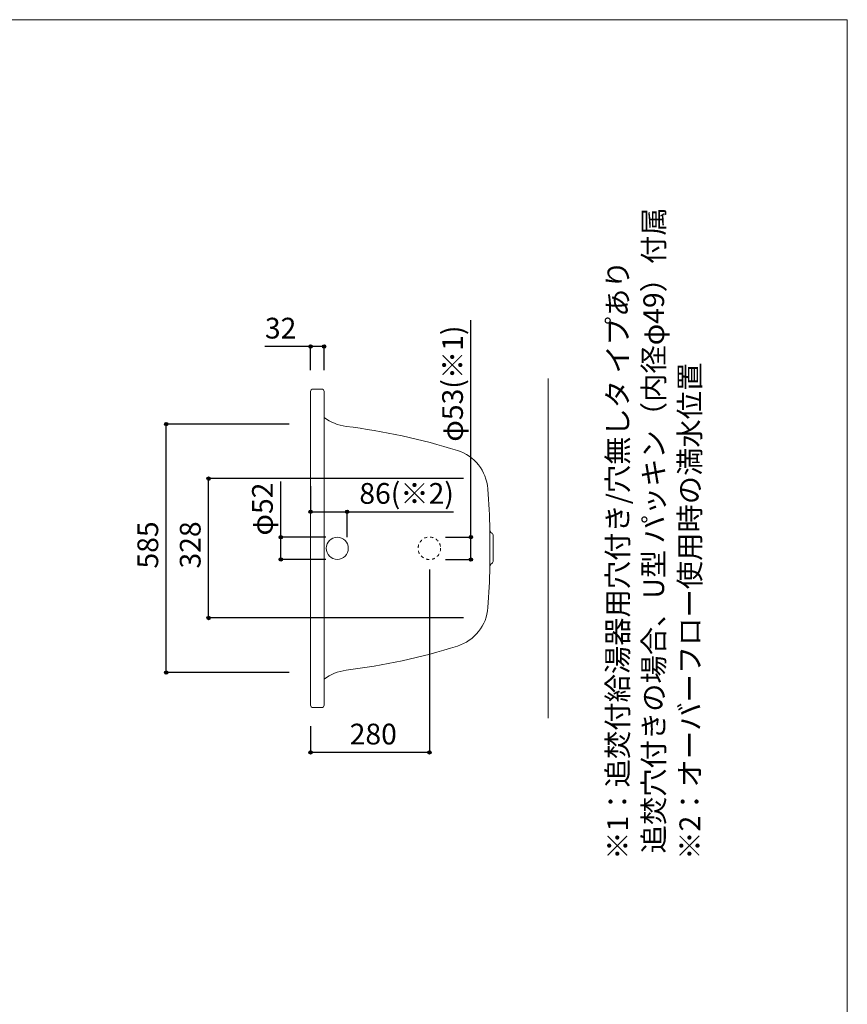
# Model space of a CAD drawing. Units: millimetres. Extents: x -1950 to 1950, y -2856 to 2812.
# Drawn here: x 0 to 1950, y 494 to 2812 of the extents above; entities that cross this region are included whole.
import ezdxf

# ---------------------------------------------------------------- set-up
doc = ezdxf.new("R2010")
doc.units = ezdxf.units.MM
doc.header["$LTSCALE"] = 101.6
doc.header["$PDMODE"] = 1
doc.header["$PDSIZE"] = -2
doc.linetypes.add('STYLE_11', pattern=[0.138889, 0.069444, -0.069444])
for name, color, linetype in [('FLN72-4402', 7, 'Continuous'), ('notes', 7, 'Continuous'), ('template', 7, 'Continuous')]:
    doc.layers.add(name, color=color, linetype=linetype)
doc.styles.get("Standard").update_dxf_attribs({"font": 'txt', "bigfont": 'BIGFONT.SHX'})
doc.styles.add('ＭＳ ゴシック', font='txt', dxfattribs={"bigfont": 'ＭＳ ゴシック'})
doc.dimstyles.new('T-form線あり', dxfattribs={"dimtxt": 48.865234, "dimasz": 7.999512, "dimexe": 0, "dimexo": 50, "dimgap": 0.5, "dimtad": 1, "dimdec": 1, "dimzin": 11, "dimdsep": 46, "dimtxsty": 'ＭＳ ゴシック', "dimblk": 'DOT', "dimcen": 0, "dimazin": 0, "dimtfac": 1, "dimtdec": 1, "dimtix": 1, "dimtmove": 0, "dimatfit": 0, "dimldrblk": 'DOT', "dimfxl": 1, "dimfrac": 2, "dimtolj": 1, "dimtzin": 11, "dimarcsym": 0})
doc.dimstyles.new('Tform長さ固定', dxfattribs={"dimtxt": 48.865234, "dimasz": 7.999512, "dimexe": 0, "dimexo": 50, "dimgap": 0.5, "dimtad": 1, "dimdec": 1, "dimzin": 11, "dimdsep": 46, "dimtxsty": 'ＭＳ ゴシック', "dimblk": 'DOT', "dimcen": 0, "dimazin": 0, "dimtfac": 1, "dimtdec": 1, "dimtix": 1, "dimtmove": 0, "dimatfit": 0, "dimldrblk": 'DOT', "dimfxl": 1, "dimfrac": 2, "dimtolj": 1, "dimtzin": 11, "dimarcsym": 0})

# ---------------------------------------------------------------- blocks, each defined once
blk = doc.blocks.new('*D10')
at = {"linetype": 'Continuous', "lineweight": -2}
h = blk.add_hatch(color=0, dxfattribs=at)
edge = h.paths.add_edge_path()
edge.add_arc((445.1, 1731.4), 4, 0, 360, ccw=False)
h = blk.add_hatch(color=0, dxfattribs=at)
edge = h.paths.add_edge_path()
edge.add_arc((445.1, 1403.4), 4, 0, 360, ccw=False)
at = {"color": 0, "linetype": 'Continuous', "lineweight": -2}
for p, q in [((1045.3, 1731.4), (445.1, 1731.4)), ((445.1, 1403.4), (445.1, 1731.4)), ((1045.3, 1403.4), (445.1, 1403.4))]:
    blk.add_line(p, q, dxfattribs=at)
for centre in [(445.1, 1731.4), (445.1, 1403.4)]:
    blk.add_circle(centre, 4, dxfattribs=at)
at = {"layer": 'Defpoints', "color": 0, "lineweight": 0}
for p in [(1095.3, 1731.4), (445.1, 1403.4), (1095.3, 1403.4)]:
    blk.add_point(p, dxfattribs=at)
at = {"color": 0, "insert": (377.4, 1519.8), "char_height": 48.87, "attachment_point": 1, "rotation": 90, "line_spacing_factor": 0.782827, "style": 'ＭＳ ゴシック'}
blk.add_mtext('328', dxfattribs=at)
blk = doc.blocks.new('_DOT')
at = {"color": 0, "linetype": 'ByBlock', "lineweight": -2}
blk.add_line((-0.5, 0), (-1, 0), dxfattribs=at)
at = {"color": 0, "linetype": 'ByBlock', "lineweight": -2, "const_width": 0.5}
blk.add_lwpolyline([(-0.25, 0, 1), (0.25, 0, 1)], format="xyb", close=True, dxfattribs=at)
blk = doc.blocks.new('*D13')
at = {"linetype": 'Continuous', "lineweight": -2}
h = blk.add_hatch(color=0, dxfattribs=at)
edge = h.paths.add_edge_path()
edge.add_arc((615.3, 1593.4), 4, 0, 360, ccw=False)
h = blk.add_hatch(color=0, dxfattribs=at)
edge = h.paths.add_edge_path()
edge.add_arc((615.3, 1541.4), 4, 0, 360, ccw=False)
at = {"color": 0, "linetype": 'Continuous', "lineweight": -2}
for p, q in [((615.3, 1593.4), (615.3, 1724.5)), ((721.4, 1593.4), (615.3, 1593.4)), ((615.3, 1541.4), (615.3, 1593.4)), ((721.4, 1541.4), (615.3, 1541.4))]:
    blk.add_line(p, q, dxfattribs=at)
for centre in [(615.3, 1593.4), (615.3, 1541.4)]:
    blk.add_circle(centre, 4, dxfattribs=at)
at = {"layer": 'Defpoints', "color": 0, "lineweight": 0}
for p in [(771.4, 1593.4), (615.3, 1541.4), (771.4, 1541.4)]:
    blk.add_point(p, dxfattribs=at)
at = {"color": 0, "insert": (547.5, 1597.5), "char_height": 48.87, "attachment_point": 1, "rotation": 90, "line_spacing_factor": 0.782827, "style": 'ＭＳ ゴシック'}
blk.add_mtext('φ52', dxfattribs=at)
blk = doc.blocks.new('*D14')
at = {"linetype": 'Continuous', "lineweight": -2}
h = blk.add_hatch(color=0, dxfattribs=at)
edge = h.paths.add_edge_path()
edge.add_arc((345.3, 1859.9), 4, 0, 360, ccw=False)
h = blk.add_hatch(color=0, dxfattribs=at)
edge = h.paths.add_edge_path()
edge.add_arc((345.3, 1274.9), 4, 0, 360, ccw=False)
at = {"color": 0, "linetype": 'Continuous', "lineweight": -2}
for p, q in [((635.3, 1859.9), (345.3, 1859.9)), ((345.3, 1274.9), (345.3, 1859.9)), ((635.3, 1274.9), (345.3, 1274.9))]:
    blk.add_line(p, q, dxfattribs=at)
for centre in [(345.3, 1859.9), (345.3, 1274.9)]:
    blk.add_circle(centre, 4, dxfattribs=at)
at = {"layer": 'Defpoints', "color": 0, "lineweight": 0}
for p in [(685.3, 1859.9), (345.3, 1274.9), (685.3, 1274.9)]:
    blk.add_point(p, dxfattribs=at)
at = {"color": 0, "insert": (277.5, 1519.8), "char_height": 48.87, "attachment_point": 1, "rotation": 90, "line_spacing_factor": 0.782827, "style": 'ＭＳ ゴシック'}
blk.add_mtext('585', dxfattribs=at)
blk = doc.blocks.new('*D15')
at = {"linetype": 'Continuous', "lineweight": -2}
h = blk.add_hatch(color=0, dxfattribs=at)
edge = h.paths.add_edge_path()
edge.add_arc((685.3, 1653.4), 4, 0, 360, ccw=False)
h = blk.add_hatch(color=0, dxfattribs=at)
edge = h.paths.add_edge_path()
edge.add_arc((771.3, 1653.4), 4, 0, 360, ccw=False)
at = {"color": 0, "linetype": 'Continuous', "lineweight": -2}
for p, q in [((685.3, 1713.4), (685.3, 1653.4)), ((685.3, 1653.4), (771.3, 1653.4)), ((771.3, 1593.4), (771.3, 1653.4)), ((771.3, 1653.4), (1022.5, 1653.4))]:
    blk.add_line(p, q, dxfattribs=at)
for centre in [(685.3, 1653.4), (771.3, 1653.4)]:
    blk.add_circle(centre, 4, dxfattribs=at)
at = {"layer": 'Defpoints', "color": 0, "lineweight": 0}
for p in [(685.3, 1660.5), (685.3, 1653.4), (771.3, 1567.5)]:
    blk.add_point(p, dxfattribs=at)
at = {"color": 0, "insert": (800.3, 1721.1), "char_height": 48.87, "attachment_point": 1, "line_spacing_factor": 0.782827, "style": 'ＭＳ ゴシック'}
blk.add_mtext('86(※2)', dxfattribs=at)
blk = doc.blocks.new('*D16')
at = {"linetype": 'Continuous', "lineweight": -2}
h = blk.add_hatch(color=0, dxfattribs=at)
edge = h.paths.add_edge_path()
edge.add_arc((1063.2, 1593.9), 4, 0, 360, ccw=False)
h = blk.add_hatch(color=0, dxfattribs=at)
edge = h.paths.add_edge_path()
edge.add_arc((1063.2, 1540.9), 4, 0, 360, ccw=False)
at = {"color": 0, "linetype": 'Continuous', "lineweight": -2}
for p, q in [((1063.2, 1593.9), (1063.2, 2104.3)), ((1003.2, 1593.9), (1063.2, 1593.9)), ((1063.2, 1540.9), (1063.2, 1593.9)), ((1003.2, 1540.9), (1063.2, 1540.9))]:
    blk.add_line(p, q, dxfattribs=at)
for centre in [(1063.2, 1593.9), (1063.2, 1540.9)]:
    blk.add_circle(centre, 4, dxfattribs=at)
at = {"layer": 'Defpoints', "color": 0, "lineweight": 0}
for p in [(960.2, 1593.9), (960.2, 1540.9), (1063.2, 1540.9)]:
    blk.add_point(p, dxfattribs=at)
at = {"color": 0, "insert": (995.5, 1818.5), "char_height": 48.87, "attachment_point": 1, "rotation": 90, "line_spacing_factor": 0.782827, "style": 'ＭＳ ゴシック'}
blk.add_mtext('φ53(※1)', dxfattribs=at)
blk = doc.blocks.new('*D23')
at = {"linetype": 'Continuous', "lineweight": -2}
h = blk.add_hatch(color=0, dxfattribs=at)
edge = h.paths.add_edge_path()
edge.add_arc((685.3, 2042.5), 4, 0, 360, ccw=False)
h = blk.add_hatch(color=0, dxfattribs=at)
edge = h.paths.add_edge_path()
edge.add_arc((717.3, 2042.5), 4, 0, 360, ccw=False)
at = {"color": 0, "linetype": 'Continuous', "lineweight": -2}
for p, q in [((685.3, 2042.5), (577.8, 2042.5)), ((685.3, 1986.9), (685.3, 2042.5)), ((717.3, 2042.5), (685.3, 2042.5)), ((717.3, 1986.9), (717.3, 2042.5))]:
    blk.add_line(p, q, dxfattribs=at)
for centre in [(685.3, 2042.5), (717.3, 2042.5)]:
    blk.add_circle(centre, 4, dxfattribs=at)
at = {"layer": 'Defpoints', "color": 0, "lineweight": 0}
for p in [(717.3, 2042.5), (685.3, 1936.9), (717.3, 1936.9)]:
    blk.add_point(p, dxfattribs=at)
at = {"color": 0, "insert": (577.8, 2110.2), "char_height": 48.87, "attachment_point": 1, "line_spacing_factor": 0.782827, "style": 'ＭＳ ゴシック'}
blk.add_mtext('32', dxfattribs=at)
blk = doc.blocks.new('*D24')
at = {"linetype": 'Continuous', "lineweight": -2}
h = blk.add_hatch(color=0, dxfattribs=at)
edge = h.paths.add_edge_path()
edge.add_arc((685.3, 1086.8), 4, 0, 360, ccw=False)
h = blk.add_hatch(color=0, dxfattribs=at)
edge = h.paths.add_edge_path()
edge.add_arc((965.3, 1086.8), 4, 0, 360, ccw=False)
at = {"color": 0, "linetype": 'Continuous', "lineweight": -2}
for p, q in [((965.3, 1517.5), (965.3, 1086.8)), ((685.3, 1148.5), (685.3, 1086.8)), ((965.3, 1086.8), (685.3, 1086.8))]:
    blk.add_line(p, q, dxfattribs=at)
for centre in [(685.3, 1086.8), (965.3, 1086.8)]:
    blk.add_circle(centre, 4, dxfattribs=at)
at = {"layer": 'Defpoints', "color": 0, "lineweight": 0}
for p in [(965.3, 1567.5), (685.3, 1198.5), (965.3, 1086.8)]:
    blk.add_point(p, dxfattribs=at)
at = {"color": 0, "insert": (777.6, 1154.5), "char_height": 48.87, "attachment_point": 1, "line_spacing_factor": 0.782827, "style": 'ＭＳ ゴシック'}
blk.add_mtext('280', dxfattribs=at)

msp = doc.modelspace()

# ---------------------------------------------------------------- linework, layer by layer
at = {"layer": 'FLN72-4402', "color": 7, "linetype": 'Continuous', "lineweight": 15}
for p, q in [((1245.26, 1967.44), (1245.26, 1167.44)), ((685.29, 1198.46), (685.29, 1936.46)), ((691.29, 1942.46), (711.29, 1942.46)), ((717.29, 1198.46), (717.29, 1936.46)), ((1107.67, 1523.66), (1107.67, 1611.24)), ((1115.96, 1596.65), (1115.96, 1538.27)), ((691.29, 1192.46), (711.29, 1192.46)), ((717.29, 1202.46), (717.29, 1198.46))]:
    msp.add_line(p, q, dxfattribs=at)
at = {"layer": 'FLN72-4402', "color": 9, "linetype": 'Continuous', "lineweight": 15}
for p, q in [((717.29, 1932.46), (717.29, 1875.72)), ((717.29, 1202.46), (717.29, 1259.19))]:
    msp.add_line(p, q, dxfattribs=at)
at = {"layer": 'FLN72-4402', "color": 7, "linetype": 'Continuous', "lineweight": 15}
msp.add_circle((748.29, 1567.46), 26, dxfattribs=at)
at = {"layer": 'FLN72-4402', "color": 7, "linetype": 'STYLE_11', "lineweight": 15}
msp.add_circle((965.25, 1567.46), 26.5, dxfattribs=at)
at = {"layer": 'FLN72-4402', "color": 7, "linetype": 'Continuous', "lineweight": 15}
for centre, radius, start, end in [((691.29, 1936.46), 6, 90, 180), ((711.29, 1936.46), 6, 0, 90), ((782.33, 1961.06), 107.3, 232.69008, 262.88986), ((583.04, 363.45), 1502.7, 72.64322, 82.88931), ((1000.68, 1699.7), 102.7, 4.49991, 72.64258), ((-894.71, 1567.46), 2002.85, 1.23044, 3.99106), ((1116.97, 1611.25), 9.3, 181.49825, 239.18791), ((1108.26, 1596.65), 7.7, 0, 59.19699), ((1116.97, 1523.67), 9.3, 120.81208, 178.50175), ((1108.26, 1538.27), 7.7, 300.80672, 0), ((-894.71, 1567.46), 2002.85, 356.00891, 358.75412), ((1000.68, 1435.22), 102.7, 287.35739, 356.00925), ((583.04, 2771.47), 1502.7, 277.1106, 287.35678), ((782.33, 1173.85), 107.3, 97.11118, 127.30991), ((691.29, 1198.46), 6, 180, 270), ((711.29, 1198.46), 6, 270, 0)]:
    msp.add_arc(centre, radius, start, end, dxfattribs=at)
at = {"layer": 'FLN72-4402', "color": 7, "linetype": 'Continuous', "lineweight": 5}
for p in [(685.29, 1859.94), (1095.25, 1731.43), (771.29, 1567.46), (1095.25, 1403.43), (685.29, 1274.94)]:
    msp.add_point(p, dxfattribs=at)
at = {"layer": 'FLN72-4402', "color": 20, "linetype": 'Continuous', "lineweight": 5}
msp.add_point((1245.26, 1567.44), dxfattribs=at)
at = {"layer": 'template', "color": 7, "linetype": 'Continuous', "lineweight": 5, "flags": 128}
msp.add_lwpolyline([(1950, 2812), (-1950, 2812), (-1950, -2788), (1950, -2788), (1950, 2812)], dxfattribs=at)

# ---------------------------------------------------------------- texts
at = {"layer": 'notes', "color": 7, "insert": (1384.42, 834.16), "char_height": 55.5625, "attachment_point": 1, "rotation": 90, "line_spacing_factor": 1.043769}
msp.add_mtext('{\\H0.8795x;\\l※1：追焚付給湯器用穴付き/穴無しタ イプあり\\P\u3000\u3000 追焚穴付きの場合、U型 パッキン（内径φ49）付属\\P※2：オーバーフロー使用時の満水位置}', dxfattribs=at)

# ---------------------------------------------------------------- dimensions: what is measured, and where the dimension line sits
at = {"layer": 'notes', "color": 7, "linetype": 'Continuous', "lineweight": 5}
for base, p1, p2, dimstyle, override, picture, middle in [((717.29, 2042.46), (685.29, 1936.87), (717.29, 1936.87), 'T-form線あり', {"dimgap": 10, "dimpost": '<>', "dimtxsty": 'ＭＳ ゴシック', "dimtix": 0, "dimtmove": 2}, '*D23', (641.25, 2052.46)), ((685.29, 1653.39), (771.29, 1567.46), (685.29, 1660.54), 'Tform長さ固定', {"dimgap": 10, "dimpost": '<>(※2)', "dimtxsty": 'ＭＳ ゴシック', "dimtix": 0, "dimtmove": 2}, '*D15', (800.25, 1663.39)), ((965.25, 1086.79), (685.29, 1198.46), (965.25, 1567.46), 'T-form線あり', {"dimgap": 10, "dimpost": '<>', "dimtxsty": 'ＭＳ ゴシック', "dimtmove": 2}, '*D24', (825.27, 1096.79))]:
    dim = msp.add_linear_dim(base=base, p1=p1, p2=p2, dimstyle=dimstyle, override=override, dxfattribs=at)
    dim.commit()
    dim.dimension.update_dxf_attribs({"geometry": picture, "text_midpoint": middle, "dimtype": 128})
for base, p1, p2, dimstyle, override, picture, middle in [((1063.25, 1540.94), (960.21, 1593.94), (960.21, 1540.94), 'Tform長さ固定', {"dimgap": 10, "dimpost": 'φ<>(※1)', "dimtxsty": 'ＭＳ ゴシック', "dimtix": 0, "dimtmove": 2}, '*D16', (1073.25, 1818.54)), ((615.29, 1541.44), (771.39, 1593.44), (771.39, 1541.44), 'T-form線あり', {"dimgap": 10, "dimpost": 'φ<>', "dimtxsty": 'ＭＳ ゴシック', "dimtix": 0, "dimtmove": 2}, '*D13', (605.29, 1597.48))]:
    dim = msp.add_linear_dim(base=base, p1=p1, p2=p2, angle=90, dimstyle=dimstyle, override=override, dxfattribs=at)
    dim.commit()
    dim.dimension.update_dxf_attribs({"geometry": picture, "text_midpoint": middle, "dimtype": 128})
for base, p1, p2, picture, middle in [((345.25, 1274.94), (685.29, 1859.94), (685.29, 1274.94), '*D14', (345.25, 1567.44)), ((445.11, 1403.43), (1095.25, 1731.43), (1095.25, 1403.43), '*D10', (445.11, 1567.43))]:
    dim = msp.add_linear_dim(base=base, p1=p1, p2=p2, angle=90, dimstyle='T-form線あり', override={"dimgap": 10, "dimpost": '<>', "dimtxsty": 'ＭＳ ゴシック', "dimtmove": 2}, dxfattribs=at)
    dim.commit()
    dim.dimension.update_dxf_attribs({"geometry": picture, "text_midpoint": middle})

doc.saveas('drawing.dxf')
